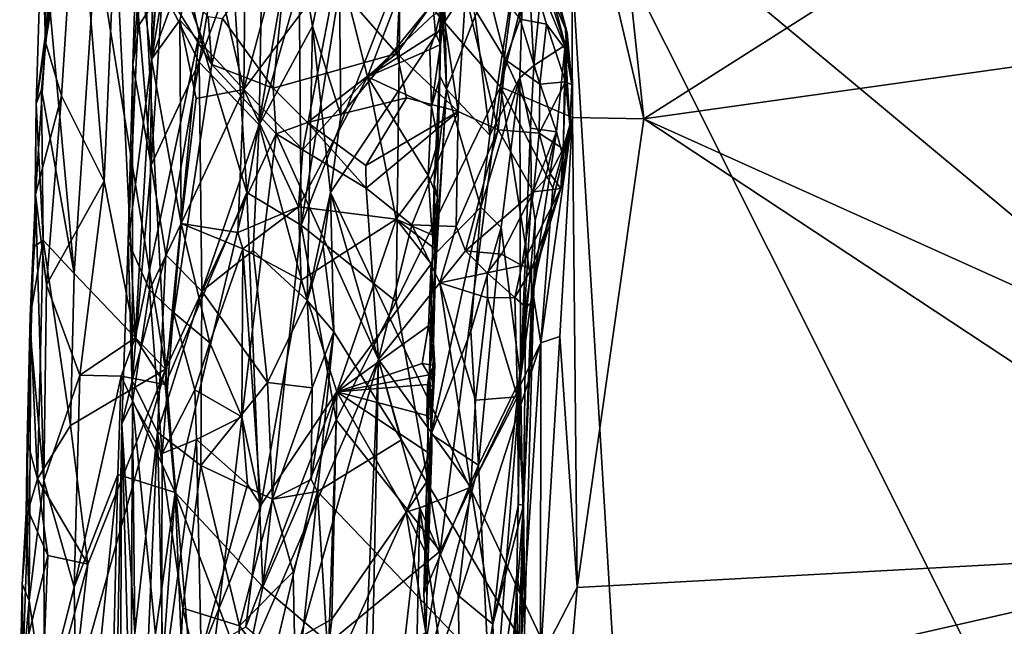
# Model space of a CAD drawing. Extents: x 23.72 to 30, y -2.59 to 3.85.
# Drawn here: x 23.75 to 24.7, y -0.56 to 0.03 of the extents above; entities that cross this region are included whole.
import ezdxf

# ---------------------------------------------------------------- set-up
doc = ezdxf.new("R2010")
doc.units = 0
doc.header["$MEASUREMENT"] = 0
doc.layers.add('1', color=7, linetype='Continuous')

msp = doc.modelspace()

# ---------------------------------------------------------------- linework, layer by layer
at = {"layer": '1'}
for points in [[(23.91055, 0.21103, 11.06141), (23.90318, 0.38333, 11.04278), (23.87338, -0.01252, 10.98627)], [(23.87338, -0.01252, 10.98627), (23.90318, 0.38333, 11.04278), (23.87616, 0.19643, 10.97957)], [(24.35173, -0.07035, 14.56625), (25.00095, 0.34237, 14.57718), (24.30883, 0.33449, 14.56923)], [(24.35173, -0.07035, 14.56625), (24.99062, 0.01923, 14.57344), (25.00095, 0.34237, 14.57718)], [(24.35173, -0.07035, 14.56625), (24.30883, 0.33449, 14.56923), (24.28114, 0.23129, 14.56334)], [(24.09265, 0.28051, 14.42321), (24.01608, 0.14611, 14.3435), (24.01887, -0.17365, 14.35505)], [(24.09265, 0.28051, 14.42321), (24.01887, -0.17365, 14.35505), (24.11499, 0.07368, 14.4496)], [(23.80088, 0.18826, 13.89356), (23.7899, 0.27601, 13.83848), (23.7701, 0.00407, 13.7524)], [(23.7701, 0.00407, 13.7524), (23.7899, 0.27601, 13.83848), (23.77082, 0.21779, 13.69543)], [(24.28241, -0.06921, 14.56118), (24.28114, 0.23129, 14.56334), (24.21247, -0.03938, 14.52674)], [(24.21247, -0.03938, 14.52674), (24.28114, 0.23129, 14.56334), (24.23809, 0.15344, 14.54158)], [(24.35173, -0.07035, 14.56625), (24.28114, 0.23129, 14.56334), (24.28241, -0.06921, 14.56118)], [(23.77082, 0.21779, 13.69543), (23.76655, 0.12019, 13.5639), (23.7701, 0.00407, 13.7524)], [(23.9239, 0.12647, 11.08743), (23.91055, 0.21103, 11.06141), (23.87338, -0.01252, 10.98627)], [(23.87338, -0.01252, 10.98627), (23.87616, 0.19643, 10.97957), (23.8623, 0.07197, 10.92811)], [(24.04709, -0.14201, 10.5626), (24.2747, 0.19858, 10.56704), (24.3314, -0.74364, 10.54965)], [(24.05717, -0.06725, 10.56312), (24.2747, 0.19858, 10.56704), (24.04709, -0.14201, 10.5626)], [(24.05495, 0.14107, 10.56789), (24.2747, 0.19858, 10.56704), (24.05717, -0.06725, 10.56312)], [(25.03406, 0.09021, 10.56664), (25.02283, -0.42486, 10.55687), (24.2747, 0.19858, 10.56704)], [(24.2747, 0.19858, 10.56704), (24.86833, -0.98725, 10.5535), (24.3314, -0.74364, 10.54965)], [(25.02283, -0.42486, 10.55687), (24.86833, -0.98725, 10.5535), (24.2747, 0.19858, 10.56704)], [(23.78589, -0.0481, 13.85151), (23.80088, 0.18826, 13.89356), (23.7701, 0.00407, 13.7524)], [(23.82722, -0.13097, 14.01577), (23.80088, 0.18826, 13.89356), (23.78589, -0.0481, 13.85151)], [(23.82722, -0.13097, 14.01577), (23.83808, 0.11834, 14.02782), (23.80088, 0.18826, 13.89356)], [(24.15988, -0.04153, 11.38522), (24.15557, 0.18195, 11.35773), (24.15413, 0.06967, 11.36035)], [(24.15988, -0.04153, 11.38522), (24.18793, 0.02945, 11.45247), (24.15557, 0.18195, 11.35773)], [(23.85736, -0.28327, 14.09771), (23.88456, 0.17487, 14.13769), (23.83808, 0.11834, 14.02782)], [(23.85736, -0.28327, 14.09771), (23.91957, 0.01158, 14.21034), (23.88456, 0.17487, 14.13769)], [(23.91957, 0.01158, 14.21034), (23.94681, 0.16007, 14.25083), (23.88456, 0.17487, 14.13769)], [(23.96314, -0.04187, 11.13915), (23.96523, 0.17637, 11.13574), (23.9239, 0.12647, 11.08743)], [(23.96314, -0.04187, 11.13915), (24.01183, 0.14148, 11.17787), (23.96523, 0.17637, 11.13574)], [(23.91957, 0.01158, 14.21034), (23.96608, -0.14204, 14.28769), (23.94681, 0.16007, 14.25083)], [(23.98177, 0.15358, 10.61236), (23.97776, -0.07616, 10.60488), (23.91974, -0.0154, 10.67752)], [(23.94599, 0.14305, 10.65021), (23.98177, 0.15358, 10.61236), (23.91974, -0.0154, 10.67752)], [(23.96608, -0.14204, 14.28769), (24.01608, 0.14611, 14.3435), (23.94681, 0.16007, 14.25083)], [(24.02077, 0.07379, 10.57773), (23.97776, -0.07616, 10.60488), (23.98177, 0.15358, 10.61236)], [(24.21247, -0.03938, 14.52674), (24.23809, 0.15344, 14.54158), (24.11499, 0.07368, 14.4496)], [(24.01887, -0.17365, 14.35505), (24.01608, 0.14611, 14.3435), (23.96608, -0.14204, 14.28769)], [(23.94599, 0.14305, 10.65021), (23.91974, -0.0154, 10.67752), (23.88388, 0.05527, 10.74891)], [(23.96314, -0.04187, 11.13915), (24.0555, 0.08147, 11.20936), (24.01183, 0.14148, 11.17787)], [(24.05495, 0.14107, 10.56789), (24.02983, 0.01982, 10.5712), (24.02077, 0.07379, 10.57773)], [(24.05495, 0.14107, 10.56789), (24.05717, -0.06725, 10.56312), (24.02983, 0.01982, 10.5712)], [(24.20211, -0.08633, 11.5089), (24.23632, 0.13809, 11.62974), (24.18793, 0.02945, 11.45247)], [(24.23114, -0.03051, 11.6274), (24.23632, 0.13809, 11.62974), (24.20211, -0.08633, 11.5089)], [(24.23114, -0.03051, 11.6274), (24.24482, -0.01851, 11.71413), (24.23632, 0.13809, 11.62974)], [(24.24482, -0.01851, 11.71413), (24.25321, 0.06956, 11.79697), (24.23632, 0.13809, 11.62974)], [(23.90092, 0.02543, 11.04836), (23.9239, 0.12647, 11.08743), (23.87338, -0.01252, 10.98627)], [(23.96314, -0.04187, 11.13915), (23.9239, 0.12647, 11.08743), (23.90092, 0.02543, 11.04836)], [(24.08309, -0.02948, 11.22282), (24.14432, 0.13009, 11.24794), (24.0555, 0.08147, 11.20936)], [(24.14773, 0.03092, 11.24916), (24.14432, 0.13009, 11.24794), (24.08309, -0.02948, 11.22282)], [(23.7701, 0.00407, 13.7524), (23.76655, 0.12019, 13.5639), (23.76105, -0.05573, 13.59507)], [(23.76655, 0.12019, 13.5639), (23.77403, 0.04103, 13.45945), (23.76105, -0.05573, 13.59507)], [(23.82722, -0.13097, 14.01577), (23.85736, -0.28327, 14.09771), (23.83808, 0.11834, 14.02782)], [(24.00721, 0.11282, 12.95171), (23.99149, -0.04057, 12.82486), (23.94234, 0.02701, 12.95114)], [(24.00721, 0.11282, 12.95171), (24.11181, -0.00688, 12.68268), (23.99149, -0.04057, 12.82486)], [(24.11535, 0.06785, 12.74445), (24.11181, -0.00688, 12.68268), (24.00721, 0.11282, 12.95171)], [(24.27735, 0.01316, 11.94215), (24.24977, 0.09976, 12.02055), (24.25089, 0.10955, 11.98628)], [(24.2558, 0.09468, 11.89935), (24.27735, 0.01316, 11.94215), (24.25089, 0.10955, 11.98628)], [(23.81962, 0.10144, 13.2634), (23.79813, -0.22089, 13.30492), (23.77403, 0.04103, 13.45945)], [(23.88685, -0.31384, 13.02642), (23.79813, -0.22089, 13.30492), (23.81962, 0.10144, 13.2634)], [(23.88685, -0.31384, 13.02642), (23.81962, 0.10144, 13.2634), (23.86565, 0.08912, 13.12367)], [(24.23479, 0.09793, 12.17415), (24.25719, 0.02163, 12.18028), (24.23158, 0.0266, 12.34901)], [(24.24977, 0.09976, 12.02055), (24.27706, -0.00462, 12.04719), (24.23479, 0.09793, 12.17415)], [(24.27706, -0.00462, 12.04719), (24.25719, 0.02163, 12.18028), (24.23479, 0.09793, 12.17415)], [(24.27541, 0.02007, 12.00104), (24.27706, -0.00462, 12.04719), (24.24977, 0.09976, 12.02055)], [(24.27735, 0.01316, 11.94215), (24.27541, 0.02007, 12.00104), (24.24977, 0.09976, 12.02055)], [(23.90553, 0.05295, 13.02672), (23.93193, -0.01741, 12.94209), (23.86565, 0.08912, 13.12367)], [(23.86565, 0.08912, 13.12367), (23.93193, -0.01741, 12.94209), (23.88685, -0.31384, 13.02642)], [(24.27735, 0.01316, 11.94215), (24.2558, 0.09468, 11.89935), (24.25321, 0.06956, 11.79697)], [(24.02045, -0.10021, 11.18681), (24.0555, 0.08147, 11.20936), (23.96314, -0.04187, 11.13915)], [(24.08309, -0.02948, 11.22282), (24.0555, 0.08147, 11.20936), (24.02045, -0.10021, 11.18681)], [(23.87338, -0.01252, 10.98627), (23.8623, 0.07197, 10.92811), (23.85061, -0.18968, 10.88732)], [(23.85061, -0.18968, 10.88732), (23.8623, 0.07197, 10.92811), (23.85523, -0.01783, 10.86143)], [(23.85523, -0.01783, 10.86143), (23.8623, 0.07197, 10.92811), (23.8576, 0.06666, 10.85468)], [(24.02077, 0.07379, 10.57773), (24.02983, 0.01982, 10.5712), (23.97776, -0.07616, 10.60488)], [(24.11121, -0.24795, 14.45065), (24.11499, 0.07368, 14.4496), (24.01887, -0.17365, 14.35505)], [(24.11121, -0.24795, 14.45065), (24.21247, -0.03938, 14.52674), (24.11499, 0.07368, 14.4496)], [(24.11535, 0.06785, 12.74445), (24.15372, 0.05291, 12.64598), (24.11181, -0.00688, 12.68268)], [(24.15324, -0.02838, 11.36082), (24.15988, -0.04153, 11.38522), (24.15413, 0.06967, 11.36035)], [(24.15413, 0.06967, 11.36035), (24.15349, -0.03123, 11.26129), (24.15324, -0.02838, 11.36082)], [(24.15413, 0.06967, 11.36035), (24.15431, 0.00191, 11.25696), (24.15349, -0.03123, 11.26129)], [(24.15413, 0.06967, 11.36035), (24.15422, 0.03272, 11.25718), (24.15602, 0.01649, 11.25635)], [(24.15431, 0.00191, 11.25696), (24.15413, 0.06967, 11.36035), (24.15602, 0.01649, 11.25635)], [(24.19676, 0.06941, 12.49152), (24.21723, -0.01312, 12.41412), (24.17833, 0.05163, 12.57561)], [(24.23158, 0.0266, 12.34901), (24.21723, -0.01312, 12.41412), (24.19676, 0.06941, 12.49152)], [(24.24482, -0.01851, 11.71413), (24.27547, 0.00114, 11.86148), (24.25321, 0.06956, 11.79697)], [(24.27547, 0.00114, 11.86148), (24.27735, 0.01316, 11.94215), (24.25321, 0.06956, 11.79697)], [(23.8576, 0.06666, 10.85468), (23.86115, 0.02105, 10.82737), (23.85523, -0.01783, 10.86143)], [(23.8576, 0.06666, 10.85468), (23.88388, 0.05527, 10.74891), (23.86115, 0.02105, 10.82737)], [(23.88388, 0.05527, 10.74891), (23.87295, -0.11558, 10.76463), (23.86115, 0.02105, 10.82737)], [(23.91974, -0.0154, 10.67752), (23.87295, -0.11558, 10.76463), (23.88388, 0.05527, 10.74891)], [(23.92842, 0.02896, 12.97259), (23.93193, -0.01741, 12.94209), (23.90553, 0.05295, 13.02672)], [(24.15372, 0.05291, 12.64598), (24.17132, -0.06321, 12.49967), (24.11181, -0.00688, 12.68268)], [(24.17833, 0.05163, 12.57561), (24.17132, -0.06321, 12.49967), (24.15372, 0.05291, 12.64598)], [(24.17833, 0.05163, 12.57561), (24.21033, -0.08118, 12.38337), (24.17132, -0.06321, 12.49967)], [(24.21723, -0.01312, 12.41412), (24.21033, -0.08118, 12.38337), (24.17833, 0.05163, 12.57561)], [(23.77403, 0.04103, 13.45945), (23.76619, -0.04173, 13.51164), (23.76105, -0.05573, 13.59507)], [(23.77403, 0.04103, 13.45945), (23.79813, -0.22089, 13.30492), (23.76619, -0.04173, 13.51164)], [(23.94234, 0.02701, 12.95114), (23.93193, -0.01741, 12.94209), (23.92842, 0.02896, 12.97259)], [(24.14927, 0.01292, 11.24891), (24.14773, 0.03092, 11.24916), (24.08309, -0.02948, 11.22282)], [(24.14927, 0.01292, 11.24891), (24.15422, 0.03272, 11.25718), (24.14773, 0.03092, 11.24916)], [(24.15602, 0.01649, 11.25635), (24.15422, 0.03272, 11.25718), (24.14927, 0.01292, 11.24891)], [(24.20211, -0.08633, 11.5089), (24.18793, 0.02945, 11.45247), (24.15988, -0.04153, 11.38522)], [(23.86115, 0.02105, 10.82737), (23.87295, -0.11558, 10.76463), (23.85523, -0.01783, 10.86143)], [(23.90211, -0.17202, 11.05904), (23.90092, 0.02543, 11.04836), (23.87338, -0.01252, 10.98627)], [(23.91659, -0.05053, 11.07688), (23.96314, -0.04187, 11.13915), (23.90092, 0.02543, 11.04836)], [(23.91659, -0.05053, 11.07688), (23.90092, 0.02543, 11.04836), (23.90211, -0.17202, 11.05904)], [(23.94234, 0.02701, 12.95114), (23.99149, -0.04057, 12.82486), (23.93193, -0.01741, 12.94209)], [(24.02983, 0.01982, 10.5712), (24.02455, -0.24703, 10.56682), (23.97776, -0.07616, 10.60488)], [(24.04709, -0.14201, 10.5626), (24.02455, -0.24703, 10.56682), (24.02983, 0.01982, 10.5712)], [(24.02983, 0.01982, 10.5712), (24.05717, -0.06725, 10.56312), (24.04709, -0.14201, 10.5626)], [(24.23158, 0.0266, 12.34901), (24.25057, -0.03675, 12.25311), (24.21723, -0.01312, 12.41412)], [(24.25719, 0.02163, 12.18028), (24.25057, -0.03675, 12.25311), (24.23158, 0.0266, 12.34901)], [(24.27569, -0.03435, 12.08841), (24.25057, -0.03675, 12.25311), (24.25719, 0.02163, 12.18028)], [(24.27706, -0.00462, 12.04719), (24.27569, -0.03435, 12.08841), (24.25719, 0.02163, 12.18028)], [(24.27735, 0.01316, 11.94215), (24.28175, -0.0372, 11.94404), (24.27541, 0.02007, 12.00104)], [(24.27541, 0.02007, 12.00104), (24.28175, -0.0372, 11.94404), (24.27706, -0.00462, 12.04719)], [(24.9634, -0.34622, 14.56826), (24.99062, 0.01923, 14.57344), (24.35173, -0.07035, 14.56625)], [(23.88665, -0.32881, 14.16314), (23.91957, 0.01158, 14.21034), (23.85736, -0.28327, 14.09771)], [(23.88665, -0.32881, 14.16314), (23.96608, -0.14204, 14.28769), (23.91957, 0.01158, 14.21034)], [(24.14375, -0.00298, 11.24762), (24.14927, 0.01292, 11.24891), (24.08309, -0.02948, 11.22282)], [(24.15431, 0.00191, 11.25696), (24.14927, 0.01292, 11.24891), (24.14375, -0.00298, 11.24762)], [(24.15431, 0.00191, 11.25696), (24.15602, 0.01649, 11.25635), (24.14927, 0.01292, 11.24891)], [(24.27547, 0.00114, 11.86148), (24.28175, -0.0372, 11.94404), (24.27735, 0.01316, 11.94215)], [(23.78589, -0.0481, 13.85151), (23.7701, 0.00407, 13.7524), (23.76065, -0.14404, 13.69342)], [(23.76065, -0.14404, 13.69342), (23.7701, 0.00407, 13.7524), (23.76105, -0.05573, 13.59507)], [(24.14556, -0.0583, 11.24912), (24.15431, 0.00191, 11.25696), (24.14375, -0.00298, 11.24762)], [(24.15349, -0.03123, 11.26129), (24.15431, 0.00191, 11.25696), (24.14556, -0.0583, 11.24912)], [(24.26683, -0.0832, 11.81724), (24.27547, 0.00114, 11.86148), (24.24482, -0.01851, 11.71413)], [(24.27339, -0.1078, 11.88849), (24.27547, 0.00114, 11.86148), (24.26683, -0.0832, 11.81724)], [(24.27992, -0.07625, 11.94486), (24.27547, 0.00114, 11.86148), (24.27339, -0.1078, 11.88849)], [(24.27992, -0.07625, 11.94486), (24.28175, -0.0372, 11.94404), (24.27547, 0.00114, 11.86148)], [(23.99149, -0.04057, 12.82486), (24.11181, -0.00688, 12.68268), (24.02502, -0.07401, 12.74195)], [(24.11181, -0.00688, 12.68268), (24.12112, -0.05011, 12.61845), (24.02502, -0.07401, 12.74195)], [(24.14556, -0.0583, 11.24912), (24.14375, -0.00298, 11.24762), (24.08309, -0.02948, 11.22282)], [(24.11181, -0.00688, 12.68268), (24.17132, -0.06321, 12.49967), (24.12112, -0.05011, 12.61845)], [(24.27706, -0.00462, 12.04719), (24.28175, -0.0372, 11.94404), (24.27569, -0.03435, 12.08841)], [(23.87122, -0.23669, 10.99024), (23.87338, -0.01252, 10.98627), (23.85061, -0.18968, 10.88732)], [(23.85523, -0.01783, 10.86143), (23.85439, -0.3253, 10.81044), (23.85061, -0.18968, 10.88732)], [(23.85523, -0.01783, 10.86143), (23.87295, -0.11558, 10.76463), (23.85439, -0.3253, 10.81044)], [(23.87122, -0.23669, 10.99024), (23.90211, -0.17202, 11.05904), (23.87338, -0.01252, 10.98627)], [(23.91974, -0.0154, 10.67752), (23.88711, -0.20258, 10.72654), (23.87295, -0.11558, 10.76463)], [(23.93193, -0.01741, 12.94209), (23.99442, -0.08488, 12.79377), (23.88685, -0.31384, 13.02642)], [(23.91974, -0.0154, 10.67752), (23.92217, -0.23795, 10.66354), (23.88711, -0.20258, 10.72654)], [(23.97776, -0.07616, 10.60488), (23.92217, -0.23795, 10.66354), (23.91974, -0.0154, 10.67752)], [(23.99149, -0.04057, 12.82486), (23.99442, -0.08488, 12.79377), (23.93193, -0.01741, 12.94209)], [(24.21723, -0.01312, 12.41412), (24.25008, -0.08433, 12.22768), (24.21033, -0.08118, 12.38337)], [(24.25057, -0.03675, 12.25311), (24.25008, -0.08433, 12.22768), (24.21723, -0.01312, 12.41412)], [(24.2417, -0.0796, 11.70809), (24.24482, -0.01851, 11.71413), (24.23114, -0.03051, 11.6274)], [(24.26683, -0.0832, 11.81724), (24.24482, -0.01851, 11.71413), (24.2417, -0.0796, 11.70809)], [(24.15988, -0.04153, 11.38522), (24.15324, -0.02838, 11.36082), (24.1481, -0.13406, 11.33569)], [(24.15324, -0.02838, 11.36082), (24.15349, -0.03123, 11.26129), (24.1481, -0.13406, 11.33569)], [(24.11114, -0.16811, 11.23463), (24.08309, -0.02948, 11.22282), (24.01608, -0.15589, 11.18345)], [(24.01608, -0.15589, 11.18345), (24.08309, -0.02948, 11.22282), (24.02045, -0.10021, 11.18681)], [(24.14215, -0.12552, 11.24611), (24.14556, -0.0583, 11.24912), (24.08309, -0.02948, 11.22282)], [(24.14215, -0.12552, 11.24611), (24.08309, -0.02948, 11.22282), (24.11114, -0.16811, 11.23463)], [(24.15202, -0.09179, 11.25618), (24.15349, -0.03123, 11.26129), (24.14556, -0.0583, 11.24912)], [(24.15349, -0.03123, 11.26129), (24.15202, -0.09179, 11.25618), (24.1481, -0.13406, 11.33569)], [(24.21318, -0.17593, 11.55804), (24.23114, -0.03051, 11.6274), (24.19342, -0.15614, 11.48173)], [(24.23114, -0.03051, 11.6274), (24.20211, -0.08633, 11.5089), (24.19342, -0.15614, 11.48173)], [(24.2319, -0.32299, 11.67906), (24.23114, -0.03051, 11.6274), (24.21318, -0.17593, 11.55804)], [(24.2319, -0.32299, 11.67906), (24.2417, -0.0796, 11.70809), (24.23114, -0.03051, 11.6274)], [(24.27569, -0.03435, 12.08841), (24.27344, -0.09962, 12.05289), (24.25008, -0.08433, 12.22768)], [(24.25057, -0.03675, 12.25311), (24.27569, -0.03435, 12.08841), (24.25008, -0.08433, 12.22768)], [(24.27569, -0.03435, 12.08841), (24.27992, -0.07625, 11.94486), (24.27344, -0.09962, 12.05289)], [(24.27569, -0.03435, 12.08841), (24.28175, -0.0372, 11.94404), (24.27992, -0.07625, 11.94486)], [(23.76619, -0.04173, 13.51164), (23.76804, -0.18824, 13.46959), (23.76105, -0.05573, 13.59507)], [(23.76619, -0.04173, 13.51164), (23.79813, -0.22089, 13.30492), (23.76804, -0.18824, 13.46959)], [(23.95724, -0.18094, 11.13226), (23.96314, -0.04187, 11.13915), (23.90211, -0.17202, 11.05904)], [(23.96314, -0.04187, 11.13915), (23.91659, -0.05053, 11.07688), (23.90211, -0.17202, 11.05904)], [(24.01608, -0.15589, 11.18345), (23.96314, -0.04187, 11.13915), (23.95724, -0.18094, 11.13226)], [(24.01608, -0.15589, 11.18345), (24.02045, -0.10021, 11.18681), (23.96314, -0.04187, 11.13915)], [(24.02502, -0.07401, 12.74195), (23.99442, -0.08488, 12.79377), (23.99149, -0.04057, 12.82486)], [(24.11121, -0.24795, 14.45065), (24.15382, -0.49077, 14.48755), (24.21247, -0.03938, 14.52674)], [(24.1434, -0.31602, 11.33253), (24.15988, -0.04153, 11.38522), (24.1481, -0.13406, 11.33569)], [(24.14972, -0.20103, 11.36428), (24.15988, -0.04153, 11.38522), (24.1434, -0.31602, 11.33253)], [(24.19342, -0.15614, 11.48173), (24.15988, -0.04153, 11.38522), (24.14972, -0.20103, 11.36428)], [(24.25177, -0.28825, 14.55078), (24.21247, -0.03938, 14.52674), (24.15382, -0.49077, 14.48755)], [(24.20211, -0.08633, 11.5089), (24.15988, -0.04153, 11.38522), (24.19342, -0.15614, 11.48173)], [(24.26336, -0.13743, 14.555), (24.28241, -0.06921, 14.56118), (24.21247, -0.03938, 14.52674)], [(24.25177, -0.28825, 14.55078), (24.26336, -0.13743, 14.555), (24.21247, -0.03938, 14.52674)], [(23.76804, -0.18824, 13.46959), (23.75943, -0.19442, 13.54869), (23.76105, -0.05573, 13.59507)], [(23.76105, -0.05573, 13.59507), (23.75943, -0.19442, 13.54869), (23.76065, -0.14404, 13.69342)], [(23.7712, -0.23185, 13.79694), (23.78589, -0.0481, 13.85151), (23.76065, -0.14404, 13.69342)], [(23.82722, -0.13097, 14.01577), (23.78589, -0.0481, 13.85151), (23.7712, -0.23185, 13.79694)], [(24.02502, -0.07401, 12.74195), (24.12112, -0.05011, 12.61845), (24.08172, -0.1159, 12.61437)], [(24.12112, -0.05011, 12.61845), (24.17132, -0.06321, 12.49967), (24.08172, -0.1159, 12.61437)], [(24.08172, -0.1159, 12.61437), (24.17132, -0.06321, 12.49967), (24.08186, -0.13783, 12.59783)], [(24.17132, -0.06321, 12.49967), (24.12636, -0.1734, 12.48264), (24.08186, -0.13783, 12.59783)], [(24.17132, -0.06321, 12.49967), (24.16935, -0.17503, 12.37707), (24.12636, -0.1734, 12.48264)], [(24.15202, -0.09179, 11.25618), (24.14556, -0.0583, 11.24912), (24.14215, -0.12552, 11.24611)], [(24.21033, -0.08118, 12.38337), (24.16935, -0.17503, 12.37707), (24.17132, -0.06321, 12.49967)], [(23.97776, -0.07616, 10.60488), (23.97192, -0.19851, 10.60703), (23.92217, -0.23795, 10.66354)], [(23.97776, -0.07616, 10.60488), (24.02455, -0.24703, 10.56682), (23.97192, -0.19851, 10.60703)], [(24.02502, -0.07401, 12.74195), (24.08186, -0.13783, 12.59783), (23.99442, -0.08488, 12.79377)], [(24.02502, -0.07401, 12.74195), (24.08172, -0.1159, 12.61437), (24.08186, -0.13783, 12.59783)], [(24.27024, -0.28219, 14.55699), (24.28241, -0.06921, 14.56118), (24.25177, -0.28825, 14.55078)], [(24.25177, -0.28825, 14.55078), (24.28241, -0.06921, 14.56118), (24.26336, -0.13743, 14.555)], [(24.28702, -0.52627, 14.55786), (24.28241, -0.06921, 14.56118), (24.27024, -0.28219, 14.55699)], [(24.27344, -0.09962, 12.05289), (24.27992, -0.07625, 11.94486), (24.27098, -0.13806, 11.9702)], [(24.27992, -0.07625, 11.94486), (24.27339, -0.1078, 11.88849), (24.27098, -0.13806, 11.9702)], [(24.28702, -0.52627, 14.55786), (24.35173, -0.07035, 14.56625), (24.28241, -0.06921, 14.56118)], [(24.28702, -0.52627, 14.55786), (24.9838, -0.48797, 14.56763), (24.35173, -0.07035, 14.56625)], [(24.9838, -0.48797, 14.56763), (24.9634, -0.34622, 14.56826), (24.35173, -0.07035, 14.56625)], [(23.88685, -0.31384, 13.02642), (23.99442, -0.08488, 12.79377), (23.91946, -0.70551, 12.91727)], [(24.09386, -0.30452, 12.54792), (23.91946, -0.70551, 12.91727), (23.99442, -0.08488, 12.79377)], [(24.08186, -0.13783, 12.59783), (24.09386, -0.30452, 12.54792), (23.99442, -0.08488, 12.79377)], [(24.21033, -0.08118, 12.38337), (24.17852, -0.19873, 12.3292), (24.16935, -0.17503, 12.37707)], [(24.21033, -0.08118, 12.38337), (24.2445, -0.14123, 12.17985), (24.17852, -0.19873, 12.3292)], [(24.25008, -0.08433, 12.22768), (24.2445, -0.14123, 12.17985), (24.21033, -0.08118, 12.38337)], [(24.24274, -0.14467, 11.73703), (24.2417, -0.0796, 11.70809), (24.2319, -0.32299, 11.67906)], [(24.26683, -0.0832, 11.81724), (24.2417, -0.0796, 11.70809), (24.24274, -0.14467, 11.73703)], [(24.24622, -0.16921, 11.77793), (24.26683, -0.0832, 11.81724), (24.24274, -0.14467, 11.73703)], [(24.25008, -0.08433, 12.22768), (24.26074, -0.12382, 12.1188), (24.2445, -0.14123, 12.17985)], [(24.27339, -0.1078, 11.88849), (24.26683, -0.0832, 11.81724), (24.24519, -0.225, 11.82884)], [(24.24519, -0.225, 11.82884), (24.26683, -0.0832, 11.81724), (24.24622, -0.16921, 11.77793)], [(24.25008, -0.08433, 12.22768), (24.27344, -0.09962, 12.05289), (24.26074, -0.12382, 12.1188)], [(24.15112, -0.14704, 11.26194), (24.15202, -0.09179, 11.25618), (24.14215, -0.12552, 11.24611)], [(24.1481, -0.13406, 11.33569), (24.15202, -0.09179, 11.25618), (24.15112, -0.14704, 11.26194)], [(24.27344, -0.09962, 12.05289), (24.27098, -0.13806, 11.9702), (24.26074, -0.12382, 12.1188)], [(24.27339, -0.1078, 11.88849), (24.24519, -0.225, 11.82884), (24.24628, -0.22477, 11.86839)], [(24.24957, -0.20805, 11.89771), (24.27339, -0.1078, 11.88849), (24.24628, -0.22477, 11.86839)], [(24.27098, -0.13806, 11.9702), (24.27339, -0.1078, 11.88849), (24.24957, -0.20805, 11.89771)], [(23.88711, -0.20258, 10.72654), (23.85439, -0.3253, 10.81044), (23.87295, -0.11558, 10.76463)], [(24.26074, -0.12382, 12.1188), (24.27098, -0.13806, 11.9702), (24.2445, -0.14123, 12.17985)], [(23.80354, -0.31951, 13.95162), (23.82722, -0.13097, 14.01577), (23.7712, -0.23185, 13.79694)], [(23.85736, -0.28327, 14.09771), (23.82722, -0.13097, 14.01577), (23.80354, -0.31951, 13.95162)], [(24.14598, -0.18323, 11.25064), (24.14215, -0.12552, 11.24611), (24.11114, -0.16811, 11.23463)], [(24.14598, -0.18323, 11.25064), (24.15112, -0.14704, 11.26194), (24.14215, -0.12552, 11.24611)], [(23.89612, -0.43391, 14.18559), (23.96608, -0.14204, 14.28769), (23.88665, -0.32881, 14.16314)], [(23.98133, -0.52562, 14.31947), (23.96608, -0.14204, 14.28769), (23.89612, -0.43391, 14.18559)], [(23.98133, -0.52562, 14.31947), (24.01887, -0.17365, 14.35505), (23.96608, -0.14204, 14.28769)], [(24.04709, -0.14201, 10.5626), (24.0401, -0.19452, 10.56346), (24.02455, -0.24703, 10.56682)], [(24.04709, -0.14201, 10.5626), (24.05043, -0.27744, 10.55935), (24.0401, -0.19452, 10.56346)], [(24.04709, -0.14201, 10.5626), (24.11619, -0.38269, 10.55655), (24.05043, -0.27744, 10.55935)], [(24.11619, -0.38269, 10.55655), (24.04709, -0.14201, 10.5626), (24.3314, -0.74364, 10.54965)], [(24.09386, -0.30452, 12.54792), (24.08186, -0.13783, 12.59783), (24.12636, -0.1734, 12.48264)], [(24.1481, -0.13406, 11.33569), (24.14835, -0.25174, 11.2562), (24.1434, -0.31602, 11.33253)], [(24.15112, -0.14704, 11.26194), (24.14971, -0.19741, 11.25632), (24.1481, -0.13406, 11.33569)], [(24.14971, -0.19741, 11.25632), (24.14835, -0.25174, 11.2562), (24.1481, -0.13406, 11.33569)], [(24.17852, -0.19873, 12.3292), (24.2445, -0.14123, 12.17985), (24.21333, -0.20207, 12.21067)], [(24.2445, -0.14123, 12.17985), (24.23335, -0.21299, 12.10081), (24.21333, -0.20207, 12.21067)], [(24.2445, -0.14123, 12.17985), (24.27098, -0.13806, 11.9702), (24.23335, -0.21299, 12.10081)], [(24.27098, -0.13806, 11.9702), (24.24272, -0.21629, 12.02893), (24.23335, -0.21299, 12.10081)], [(24.27098, -0.13806, 11.9702), (24.24957, -0.20805, 11.89771), (24.24272, -0.21629, 12.02893)], [(23.76065, -0.14404, 13.69342), (23.75522, -0.26262, 13.59561), (23.75604, -0.28428, 13.67998)], [(23.75522, -0.26262, 13.59561), (23.76065, -0.14404, 13.69342), (23.75943, -0.19442, 13.54869)], [(23.76846, -0.42198, 13.80277), (23.76065, -0.14404, 13.69342), (23.75604, -0.28428, 13.67998)], [(23.76846, -0.42198, 13.80277), (23.7712, -0.23185, 13.79694), (23.76065, -0.14404, 13.69342)], [(24.14971, -0.19741, 11.25632), (24.15112, -0.14704, 11.26194), (24.14598, -0.18323, 11.25064)], [(24.24622, -0.16921, 11.77793), (24.24274, -0.14467, 11.73703), (24.2319, -0.32299, 11.67906)], [(24.01608, -0.15589, 11.18345), (23.95724, -0.18094, 11.13226), (23.9622, -0.19685, 11.13873)], [(24.01858, -0.22741, 11.18548), (24.01608, -0.15589, 11.18345), (23.9622, -0.19685, 11.13873)], [(24.01858, -0.22741, 11.18548), (24.11114, -0.16811, 11.23463), (24.01608, -0.15589, 11.18345)], [(24.1838, -0.27681, 11.46062), (24.19342, -0.15614, 11.48173), (24.14516, -0.37698, 11.36031)], [(24.14516, -0.37698, 11.36031), (24.19342, -0.15614, 11.48173), (24.14972, -0.20103, 11.36428)], [(24.1838, -0.27681, 11.46062), (24.21318, -0.17593, 11.55804), (24.19342, -0.15614, 11.48173)], [(23.89453, -0.25857, 11.04527), (23.90211, -0.17202, 11.05904), (23.87122, -0.23669, 10.99024)], [(23.93007, -0.28817, 11.1024), (23.90211, -0.17202, 11.05904), (23.89453, -0.25857, 11.04527)], [(23.9622, -0.19685, 11.13873), (23.90211, -0.17202, 11.05904), (23.93007, -0.28817, 11.1024)], [(23.9622, -0.19685, 11.13873), (23.95724, -0.18094, 11.13226), (23.90211, -0.17202, 11.05904)], [(24.05349, -0.33571, 11.20744), (24.11114, -0.16811, 11.23463), (24.01858, -0.22741, 11.18548)], [(24.05349, -0.33571, 11.20744), (24.14512, -0.21131, 11.24902), (24.11114, -0.16811, 11.23463)], [(24.14971, -0.19741, 11.25632), (24.14598, -0.18323, 11.25064), (24.11114, -0.16811, 11.23463)], [(24.14512, -0.21131, 11.24902), (24.14971, -0.19741, 11.25632), (24.11114, -0.16811, 11.23463)], [(24.24519, -0.225, 11.82884), (24.24622, -0.16921, 11.77793), (24.2319, -0.32299, 11.67906)], [(24.05265, -0.36301, 14.3973), (24.01887, -0.17365, 14.35505), (23.98133, -0.52562, 14.31947)], [(24.11121, -0.24795, 14.45065), (24.01887, -0.17365, 14.35505), (24.05265, -0.36301, 14.3973)], [(24.15356, -0.22985, 12.39972), (24.09386, -0.30452, 12.54792), (24.12636, -0.1734, 12.48264)], [(24.16935, -0.17503, 12.37707), (24.15356, -0.22985, 12.39972), (24.12636, -0.1734, 12.48264)], [(24.16935, -0.17503, 12.37707), (24.17852, -0.19873, 12.3292), (24.15356, -0.22985, 12.39972)], [(24.19107, -0.40725, 11.49084), (24.21318, -0.17593, 11.55804), (24.1838, -0.27681, 11.46062)], [(24.2319, -0.32299, 11.67906), (24.21318, -0.17593, 11.55804), (24.19107, -0.40725, 11.49084)], [(23.76804, -0.18824, 13.46959), (23.75522, -0.26262, 13.59561), (23.75943, -0.19442, 13.54869)], [(23.76804, -0.18824, 13.46959), (23.76241, -0.42033, 13.45019), (23.75522, -0.26262, 13.59561)], [(23.79448, -0.36873, 13.30546), (23.76241, -0.42033, 13.45019), (23.76804, -0.18824, 13.46959)], [(23.79813, -0.22089, 13.30492), (23.79448, -0.36873, 13.30546), (23.76804, -0.18824, 13.46959)], [(23.84458, -0.36709, 10.87336), (23.85482, -0.34553, 10.94308), (23.85061, -0.18968, 10.88732)], [(23.85061, -0.18968, 10.88732), (23.85439, -0.3253, 10.81044), (23.84458, -0.36709, 10.87336)], [(23.85482, -0.34553, 10.94308), (23.87122, -0.23669, 10.99024), (23.85061, -0.18968, 10.88732)], [(23.97192, -0.19851, 10.60703), (23.98593, -0.3267, 10.58911), (23.92217, -0.23795, 10.66354)], [(23.96095, -0.36002, 11.13906), (23.9622, -0.19685, 11.13873), (23.93007, -0.28817, 11.1024)], [(23.96095, -0.36002, 11.13906), (23.97962, -0.44607, 11.15726), (23.9622, -0.19685, 11.13873)], [(24.01858, -0.22741, 11.18548), (23.9622, -0.19685, 11.13873), (23.97962, -0.44607, 11.15726)], [(24.02455, -0.24703, 10.56682), (23.98593, -0.3267, 10.58911), (23.97192, -0.19851, 10.60703)], [(24.05043, -0.27744, 10.55935), (24.02455, -0.24703, 10.56682), (24.0401, -0.19452, 10.56346)], [(24.14971, -0.19741, 11.25632), (24.14512, -0.21131, 11.24902), (24.14835, -0.25174, 11.2562)], [(24.17852, -0.19873, 12.3292), (24.19938, -0.21999, 12.24938), (24.15356, -0.22985, 12.39972)], [(24.21333, -0.20207, 12.21067), (24.19938, -0.21999, 12.24938), (24.17852, -0.19873, 12.3292)], [(23.88711, -0.20258, 10.72654), (23.87915, -0.37522, 10.73408), (23.85439, -0.3253, 10.81044)], [(23.88711, -0.20258, 10.72654), (23.92217, -0.23795, 10.66354), (23.87915, -0.37522, 10.73408)], [(24.14972, -0.20103, 11.36428), (24.1434, -0.31602, 11.33253), (24.14516, -0.37698, 11.36031)], [(24.23335, -0.21299, 12.10081), (24.19938, -0.21999, 12.24938), (24.21333, -0.20207, 12.21067)], [(24.24272, -0.21629, 12.02893), (24.24957, -0.20805, 11.89771), (24.24275, -0.24932, 11.93386)], [(24.24275, -0.24932, 11.93386), (24.24957, -0.20805, 11.89771), (24.24628, -0.22477, 11.86839)], [(24.14261, -0.27178, 11.2472), (24.14512, -0.21131, 11.24902), (24.05349, -0.33571, 11.20744)], [(24.14261, -0.27178, 11.2472), (24.14835, -0.25174, 11.2562), (24.14512, -0.21131, 11.24902)], [(24.19938, -0.21999, 12.24938), (24.1998, -0.2446, 12.23738), (24.15356, -0.22985, 12.39972)], [(24.19938, -0.21999, 12.24938), (24.23335, -0.21299, 12.10081), (24.22627, -0.24411, 12.10485)], [(24.19938, -0.21999, 12.24938), (24.22627, -0.24411, 12.10485), (24.1998, -0.2446, 12.23738)], [(24.23335, -0.21299, 12.10081), (24.24272, -0.21629, 12.02893), (24.22627, -0.24411, 12.10485)], [(24.24272, -0.21629, 12.02893), (24.23715, -0.25344, 12.01086), (24.22627, -0.24411, 12.10485)], [(24.24272, -0.21629, 12.02893), (24.24275, -0.24932, 11.93386), (24.23715, -0.25344, 12.01086)], [(23.79813, -0.22089, 13.30492), (23.88685, -0.31384, 13.02642), (23.79448, -0.36873, 13.30546)], [(24.05349, -0.33571, 11.20744), (24.01858, -0.22741, 11.18548), (23.97962, -0.44607, 11.15726)], [(24.23616, -0.55575, 11.82883), (24.24519, -0.225, 11.82884), (24.2319, -0.32299, 11.67906)], [(24.24275, -0.24932, 11.93386), (24.24519, -0.225, 11.82884), (24.23485, -0.44601, 11.96394)], [(24.23485, -0.44601, 11.96394), (24.24519, -0.225, 11.82884), (24.23616, -0.55575, 11.82883)], [(24.24519, -0.225, 11.82884), (24.24275, -0.24932, 11.93386), (24.24628, -0.22477, 11.86839)], [(23.80354, -0.31951, 13.95162), (23.7712, -0.23185, 13.79694), (23.76846, -0.42198, 13.80277)], [(23.88359, -0.39584, 11.02981), (23.87122, -0.23669, 10.99024), (23.85482, -0.34553, 10.94308)], [(23.88359, -0.39584, 11.02981), (23.89453, -0.25857, 11.04527), (23.87122, -0.23669, 10.99024)], [(23.92217, -0.23795, 10.66354), (23.92126, -0.40745, 10.65587), (23.87915, -0.37522, 10.73408)], [(23.98593, -0.3267, 10.58911), (23.92126, -0.40745, 10.65587), (23.92217, -0.23795, 10.66354)], [(24.15356, -0.22985, 12.39972), (24.18355, -0.42852, 12.28492), (24.09386, -0.30452, 12.54792)], [(24.1998, -0.2446, 12.23738), (24.18802, -0.34384, 12.27624), (24.15356, -0.22985, 12.39972)], [(24.15356, -0.22985, 12.39972), (24.18802, -0.34384, 12.27624), (24.18355, -0.42852, 12.28492)], [(24.02455, -0.24703, 10.56682), (24.02943, -0.33198, 10.56297), (23.98593, -0.3267, 10.58911)], [(24.05043, -0.27744, 10.55935), (24.02943, -0.33198, 10.56297), (24.02455, -0.24703, 10.56682)], [(24.15382, -0.49077, 14.48755), (24.11121, -0.24795, 14.45065), (24.05265, -0.36301, 14.3973)], [(24.1998, -0.2446, 12.23738), (24.22897, -0.34084, 12.06268), (24.18802, -0.34384, 12.27624)], [(24.22627, -0.24411, 12.10485), (24.22897, -0.34084, 12.06268), (24.1998, -0.2446, 12.23738)], [(24.23715, -0.25344, 12.01086), (24.22897, -0.34084, 12.06268), (24.22627, -0.24411, 12.10485)], [(24.14738, -0.28825, 11.25636), (24.14835, -0.25174, 11.2562), (24.14261, -0.27178, 11.2472)], [(24.1434, -0.31602, 11.33253), (24.14835, -0.25174, 11.2562), (24.14738, -0.28825, 11.25636)], [(24.23715, -0.25344, 12.01086), (24.23485, -0.44601, 11.96394), (24.22897, -0.34084, 12.06268)], [(24.24275, -0.24932, 11.93386), (24.23485, -0.44601, 11.96394), (24.23715, -0.25344, 12.01086)], [(23.75238, -0.38356, 13.60799), (23.75604, -0.28428, 13.67998), (23.75522, -0.26262, 13.59561)], [(23.75522, -0.26262, 13.59561), (23.76241, -0.42033, 13.45019), (23.75238, -0.38356, 13.60799)], [(23.88359, -0.39584, 11.02981), (23.91524, -0.33379, 11.08244), (23.89453, -0.25857, 11.04527)], [(23.91524, -0.33379, 11.08244), (23.93007, -0.28817, 11.1024), (23.89453, -0.25857, 11.04527)], [(24.05043, -0.27744, 10.55935), (24.03476, -0.43274, 10.55879), (24.02855, -0.42099, 10.56149)], [(24.05043, -0.27744, 10.55935), (24.02855, -0.42099, 10.56149), (24.02943, -0.33198, 10.56297)], [(24.05043, -0.27744, 10.55935), (24.11619, -0.38269, 10.55655), (24.03476, -0.43274, 10.55879)], [(24.13648, -0.30816, 11.24412), (24.14261, -0.27178, 11.2472), (24.05349, -0.33571, 11.20744)], [(24.14866, -0.31042, 11.25648), (24.14261, -0.27178, 11.2472), (24.13648, -0.30816, 11.24412)], [(24.14866, -0.31042, 11.25648), (24.14738, -0.28825, 11.25636), (24.14261, -0.27178, 11.2472)], [(24.19107, -0.40725, 11.49084), (24.1838, -0.27681, 11.46062), (24.14516, -0.37698, 11.36031)], [(23.75433, -0.53862, 13.72357), (23.75604, -0.28428, 13.67998), (23.75148, -0.45356, 13.66165)], [(23.75148, -0.45356, 13.66165), (23.75604, -0.28428, 13.67998), (23.75238, -0.38356, 13.60799)], [(23.76846, -0.42198, 13.80277), (23.75604, -0.28428, 13.67998), (23.75433, -0.53862, 13.72357)], [(23.84365, -0.32062, 14.06771), (23.85736, -0.28327, 14.09771), (23.80354, -0.31951, 13.95162)], [(23.88665, -0.32881, 14.16314), (23.85736, -0.28327, 14.09771), (23.84365, -0.32062, 14.06771)], [(24.28702, -0.52627, 14.55786), (24.27024, -0.28219, 14.55699), (24.2515, -0.59518, 14.54981)], [(24.2515, -0.59518, 14.54981), (24.27024, -0.28219, 14.55699), (24.25177, -0.28825, 14.55078)], [(23.96095, -0.36002, 11.13906), (23.93007, -0.28817, 11.1024), (23.91524, -0.33379, 11.08244)], [(24.1234, -0.68653, 14.4659), (24.22007, -0.77664, 14.53557), (24.25177, -0.28825, 14.55078)], [(24.1234, -0.68653, 14.4659), (24.25177, -0.28825, 14.55078), (24.15382, -0.49077, 14.48755)], [(24.14738, -0.28825, 11.25636), (24.14866, -0.31042, 11.25648), (24.1434, -0.31602, 11.33253)], [(24.22007, -0.77664, 14.53557), (24.2515, -0.59518, 14.54981), (24.25177, -0.28825, 14.55078)], [(23.91946, -0.70551, 12.91727), (24.09386, -0.30452, 12.54792), (23.87285, -1.09024, 13.006)], [(24.09386, -0.30452, 12.54792), (24.05771, -1.14288, 12.58518), (23.87285, -1.09024, 13.006)], [(24.08146, -0.9111, 12.53844), (24.05771, -1.14288, 12.58518), (24.09386, -0.30452, 12.54792)], [(24.13423, -0.44859, 12.43674), (24.08146, -0.9111, 12.53844), (24.09386, -0.30452, 12.54792)], [(24.09386, -0.30452, 12.54792), (24.18355, -0.42852, 12.28492), (24.13423, -0.44859, 12.43674)], [(23.88685, -0.31384, 13.02642), (23.81153, -0.50348, 13.22921), (23.79448, -0.36873, 13.30546)], [(23.88685, -0.31384, 13.02642), (23.91946, -0.70551, 12.91727), (23.79613, -0.63666, 13.26717)], [(23.88685, -0.31384, 13.02642), (23.79613, -0.63666, 13.26717), (23.81153, -0.50348, 13.22921)], [(24.14309, -0.31922, 11.24557), (24.13648, -0.30816, 11.24412), (24.05349, -0.33571, 11.20744)], [(24.14309, -0.31922, 11.24557), (24.14866, -0.31042, 11.25648), (24.13648, -0.30816, 11.24412)], [(24.14146, -0.32869, 11.24674), (24.14866, -0.31042, 11.25648), (24.14309, -0.31922, 11.24557)], [(24.14146, -0.32869, 11.24674), (24.14758, -0.33068, 11.26032), (24.14866, -0.31042, 11.25648)], [(24.14866, -0.31042, 11.25648), (24.14758, -0.33068, 11.26032), (24.1434, -0.31602, 11.33253)], [(23.79809, -0.52588, 13.94373), (23.80354, -0.31951, 13.95162), (23.76846, -0.42198, 13.80277)], [(23.84365, -0.32062, 14.06771), (23.80354, -0.31951, 13.95162), (23.79809, -0.52588, 13.94373)], [(23.84047, -0.41621, 14.06411), (23.84365, -0.32062, 14.06771), (23.79809, -0.52588, 13.94373)], [(23.84047, -0.41621, 14.06411), (23.89612, -0.43391, 14.18559), (23.84365, -0.32062, 14.06771)], [(23.89612, -0.43391, 14.18559), (23.88665, -0.32881, 14.16314), (23.84365, -0.32062, 14.06771)], [(23.85439, -0.3253, 10.81044), (23.85714, -0.57048, 10.77398), (23.84458, -0.36709, 10.87336)], [(23.85439, -0.3253, 10.81044), (23.87915, -0.37522, 10.73408), (23.85714, -0.57048, 10.77398)], [(24.14146, -0.32869, 11.24674), (24.14309, -0.31922, 11.24557), (24.05349, -0.33571, 11.20744)], [(24.1434, -0.31602, 11.33253), (24.14586, -0.39306, 11.26365), (24.13781, -0.53226, 11.35071)], [(24.13781, -0.53226, 11.35071), (24.14516, -0.37698, 11.36031), (24.1434, -0.31602, 11.33253)], [(24.14758, -0.33068, 11.26032), (24.14581, -0.36421, 11.25204), (24.1434, -0.31602, 11.33253)], [(24.14586, -0.39306, 11.26365), (24.1434, -0.31602, 11.33253), (24.14581, -0.36421, 11.25204)], [(24.20422, -0.67869, 11.569), (24.2319, -0.32299, 11.67906), (24.19107, -0.40725, 11.49084)], [(24.20422, -0.67869, 11.569), (24.22824, -0.51384, 11.68433), (24.2319, -0.32299, 11.67906)], [(24.23616, -0.55575, 11.82883), (24.2319, -0.32299, 11.67906), (24.22824, -0.51384, 11.68433)], [(23.91693, -0.38228, 11.08853), (23.91524, -0.33379, 11.08244), (23.88359, -0.39584, 11.02981)], [(23.91693, -0.38228, 11.08853), (23.96095, -0.36002, 11.13906), (23.91524, -0.33379, 11.08244)], [(23.98593, -0.3267, 10.58911), (23.99086, -0.44031, 10.58172), (23.92126, -0.40745, 10.65587)], [(24.02943, -0.33198, 10.56297), (23.99086, -0.44031, 10.58172), (23.98593, -0.3267, 10.58911)], [(24.02943, -0.33198, 10.56297), (24.02855, -0.42099, 10.56149), (23.99086, -0.44031, 10.58172)], [(24.14094, -0.35898, 11.2455), (24.14146, -0.32869, 11.24674), (24.05349, -0.33571, 11.20744)], [(24.14094, -0.35898, 11.2455), (24.14758, -0.33068, 11.26032), (24.14146, -0.32869, 11.24674)], [(24.14581, -0.36421, 11.25204), (24.14758, -0.33068, 11.26032), (24.14094, -0.35898, 11.2455)], [(23.99342, -0.58806, 11.17107), (24.05349, -0.33571, 11.20744), (23.96484, -0.56439, 11.14639)], [(23.96484, -0.56439, 11.14639), (24.05349, -0.33571, 11.20744), (23.97962, -0.44607, 11.15726)], [(24.04866, -0.55692, 11.20514), (24.05349, -0.33571, 11.20744), (23.99342, -0.58806, 11.17107)], [(24.04866, -0.55692, 11.20514), (24.12088, -0.45279, 11.23614), (24.05349, -0.33571, 11.20744)], [(24.14094, -0.35898, 11.2455), (24.05349, -0.33571, 11.20744), (24.14345, -0.39597, 11.2479)], [(24.12088, -0.45279, 11.23614), (24.14345, -0.39597, 11.2479), (24.05349, -0.33571, 11.20744)], [(24.22897, -0.34084, 12.06268), (24.20492, -0.56172, 12.17348), (24.18355, -0.42852, 12.28492)], [(24.18802, -0.34384, 12.27624), (24.22897, -0.34084, 12.06268), (24.18355, -0.42852, 12.28492)], [(24.23001, -0.44543, 12.01855), (24.20492, -0.56172, 12.17348), (24.22897, -0.34084, 12.06268)], [(24.23485, -0.44601, 11.96394), (24.23001, -0.44543, 12.01855), (24.22897, -0.34084, 12.06268)], [(23.85322, -0.69519, 10.96868), (23.85482, -0.34553, 10.94308), (23.84458, -0.36709, 10.87336)], [(23.88302, -0.63051, 11.04193), (23.85482, -0.34553, 10.94308), (23.85322, -0.69519, 10.96868)], [(23.88302, -0.63051, 11.04193), (23.88359, -0.39584, 11.02981), (23.85482, -0.34553, 10.94308)], [(23.96095, -0.36002, 11.13906), (23.91693, -0.38228, 11.08853), (23.96648, -0.42586, 11.1459)], [(23.97962, -0.44607, 11.15726), (23.96095, -0.36002, 11.13906), (23.96648, -0.42586, 11.1459)], [(24.04557, -0.57991, 14.39373), (24.05265, -0.36301, 14.3973), (23.98133, -0.52562, 14.31947)], [(24.15382, -0.49077, 14.48755), (24.05265, -0.36301, 14.3973), (24.04557, -0.57991, 14.39373)], [(24.14345, -0.39597, 11.2479), (24.14581, -0.36421, 11.25204), (24.14094, -0.35898, 11.2455)], [(23.79448, -0.36873, 13.30546), (23.81153, -0.50348, 13.22921), (23.76241, -0.42033, 13.45019)], [(23.84224, -0.81649, 10.93588), (23.84458, -0.36709, 10.87336), (23.83653, -0.77943, 10.85319)], [(23.84458, -0.36709, 10.87336), (23.85714, -0.57048, 10.77398), (23.83653, -0.77943, 10.85319)], [(23.84224, -0.81649, 10.93588), (23.85322, -0.69519, 10.96868), (23.84458, -0.36709, 10.87336)], [(24.14586, -0.39306, 11.26365), (24.14581, -0.36421, 11.25204), (24.14345, -0.39597, 11.2479)], [(23.88957, -0.81241, 10.6838), (23.85245, -0.97597, 10.75218), (23.87915, -0.37522, 10.73408)], [(23.87915, -0.37522, 10.73408), (23.85245, -0.97597, 10.75218), (23.85714, -0.57048, 10.77398)], [(23.90367, -0.5461, 10.67531), (23.88957, -0.81241, 10.6838), (23.87915, -0.37522, 10.73408)], [(23.92126, -0.40745, 10.65587), (23.90367, -0.5461, 10.67531), (23.87915, -0.37522, 10.73408)], [(23.88302, -0.63051, 11.04193), (23.92167, -0.58934, 11.09966), (23.91693, -0.38228, 11.08853)], [(23.88302, -0.63051, 11.04193), (23.91693, -0.38228, 11.08853), (23.88359, -0.39584, 11.02981)], [(23.96648, -0.42586, 11.1459), (23.91693, -0.38228, 11.08853), (23.92167, -0.58934, 11.09966)], [(24.11619, -0.38269, 10.55655), (24.3314, -0.74364, 10.54965), (24.03476, -0.43274, 10.55879)], [(24.19107, -0.40725, 11.49084), (24.14516, -0.37698, 11.36031), (24.13781, -0.53226, 11.35071)], [(23.75148, -0.45356, 13.66165), (23.75238, -0.38356, 13.60799), (23.75354, -0.45116, 13.52163)], [(23.75238, -0.38356, 13.60799), (23.76241, -0.42033, 13.45019), (23.75354, -0.45116, 13.52163)], [(24.14215, -0.42104, 11.2481), (24.14345, -0.39597, 11.2479), (24.12088, -0.45279, 11.23614)], [(24.14206, -0.49724, 11.2489), (24.13781, -0.53226, 11.35071), (24.14586, -0.39306, 11.26365)], [(24.14586, -0.39306, 11.26365), (24.1424, -0.44578, 11.24817), (24.14206, -0.49724, 11.2489)], [(24.14586, -0.39306, 11.26365), (24.14345, -0.39597, 11.2479), (24.14215, -0.42104, 11.2481)], [(24.1424, -0.44578, 11.24817), (24.14586, -0.39306, 11.26365), (24.14215, -0.42104, 11.2481)], [(23.92126, -0.40745, 10.65587), (23.95889, -0.56338, 10.60553), (23.90367, -0.5461, 10.67531)], [(23.99086, -0.44031, 10.58172), (23.95889, -0.56338, 10.60553), (23.92126, -0.40745, 10.65587)], [(24.14182, -0.60275, 11.36258), (24.19107, -0.40725, 11.49084), (24.13781, -0.53226, 11.35071)], [(24.20422, -0.67869, 11.569), (24.19107, -0.40725, 11.49084), (24.14182, -0.60275, 11.36258)], [(23.76241, -0.42033, 13.45019), (23.77254, -0.49496, 13.39054), (23.75354, -0.45116, 13.52163)], [(23.76241, -0.42033, 13.45019), (23.81153, -0.50348, 13.22921), (23.77254, -0.49496, 13.39054)], [(23.84047, -0.41621, 14.06411), (23.79809, -0.52588, 13.94373), (23.80229, -0.79007, 13.98398)], [(23.82864, -0.92073, 14.06659), (23.84047, -0.41621, 14.06411), (23.80229, -0.79007, 13.98398)], [(23.89612, -0.43391, 14.18559), (23.84047, -0.41621, 14.06411), (23.82864, -0.92073, 14.06659)], [(24.02855, -0.42099, 10.56149), (24.03476, -0.43274, 10.55879), (23.99086, -0.44031, 10.58172)], [(24.1424, -0.44578, 11.24817), (24.14215, -0.42104, 11.2481), (24.12088, -0.45279, 11.23614)], [(23.76899, -0.63945, 13.8394), (23.76846, -0.42198, 13.80277), (23.75433, -0.53862, 13.72357)], [(23.79809, -0.52588, 13.94373), (23.76846, -0.42198, 13.80277), (23.76899, -0.63945, 13.8394)], [(23.97962, -0.44607, 11.15726), (23.96648, -0.42586, 11.1459), (23.92167, -0.58934, 11.09966)], [(24.18355, -0.42852, 12.28492), (24.17128, -0.53381, 12.31716), (24.13423, -0.44859, 12.43674)], [(24.18355, -0.42852, 12.28492), (24.20492, -0.56172, 12.17348), (24.17128, -0.53381, 12.31716)], [(23.85751, -0.96423, 14.13449), (23.89612, -0.43391, 14.18559), (23.82864, -0.92073, 14.06659)], [(23.85751, -0.96423, 14.13449), (23.90588, -0.67091, 14.21178), (23.89612, -0.43391, 14.18559)], [(23.96374, -0.6111, 14.29693), (23.98133, -0.52562, 14.31947), (23.89612, -0.43391, 14.18559)], [(23.90588, -0.67091, 14.21178), (23.96374, -0.6111, 14.29693), (23.89612, -0.43391, 14.18559)], [(24.03476, -0.43274, 10.55879), (24.01083, -0.51099, 10.5668), (23.99086, -0.44031, 10.58172)], [(24.01083, -0.51099, 10.5668), (24.03476, -0.43274, 10.55879), (24.01363, -0.63664, 10.56193)], [(24.03476, -0.43274, 10.55879), (24.04912, -0.66315, 10.55184), (24.01363, -0.63664, 10.56193)], [(24.03476, -0.43274, 10.55879), (24.3314, -0.74364, 10.54965), (24.04912, -0.66315, 10.55184)], [(23.96484, -0.56439, 11.14639), (23.97962, -0.44607, 11.15726), (23.92167, -0.58934, 11.09966)], [(23.99086, -0.44031, 10.58172), (24.01083, -0.51099, 10.5668), (23.95889, -0.56338, 10.60553)], [(24.13423, -0.44859, 12.43674), (24.12422, -0.90134, 12.43144), (24.08146, -0.9111, 12.53844)], [(24.14206, -0.49724, 11.2489), (24.1424, -0.44578, 11.24817), (24.12088, -0.45279, 11.23614)], [(24.17534, -0.73315, 12.28559), (24.12422, -0.90134, 12.43144), (24.13423, -0.44859, 12.43674)], [(24.17128, -0.53381, 12.31716), (24.17534, -0.73315, 12.28559), (24.13423, -0.44859, 12.43674)], [(24.23485, -0.44601, 11.96394), (24.20492, -0.56172, 12.17348), (24.23001, -0.44543, 12.01855)], [(24.20492, -0.56172, 12.17348), (24.23485, -0.44601, 11.96394), (24.21157, -0.75461, 12.10445)], [(24.23485, -0.44601, 11.96394), (24.21418, -1.03827, 12.03265), (24.21157, -0.75461, 12.10445)], [(24.23485, -0.44601, 11.96394), (24.22588, -0.94458, 11.90554), (24.21418, -1.03827, 12.03265)], [(24.23485, -0.44601, 11.96394), (24.23048, -0.77012, 11.8021), (24.22588, -0.94458, 11.90554)], [(24.23485, -0.44601, 11.96394), (24.23616, -0.55575, 11.82883), (24.23048, -0.77012, 11.8021)], [(23.75148, -0.45356, 13.66165), (23.75354, -0.45116, 13.52163), (23.7476, -0.52284, 13.62273)], [(23.75354, -0.45116, 13.52163), (23.74856, -0.59427, 13.53706), (23.7476, -0.52284, 13.62273)], [(23.75433, -0.53862, 13.72357), (23.75148, -0.45356, 13.66165), (23.7476, -0.52284, 13.62273)], [(23.77254, -0.49496, 13.39054), (23.74856, -0.59427, 13.53706), (23.75354, -0.45116, 13.52163)], [(24.13986, -0.57, 11.24767), (24.12088, -0.45279, 11.23614), (24.04013, -0.63091, 11.20118)], [(24.04013, -0.63091, 11.20118), (24.12088, -0.45279, 11.23614), (24.04866, -0.55692, 11.20514)], [(24.14206, -0.49724, 11.2489), (24.12088, -0.45279, 11.23614), (24.13986, -0.57, 11.24767)], [(24.72525, -0.99872, 14.557), (24.9838, -0.48797, 14.56763), (24.27423, -1.04105, 14.55096)], [(24.27423, -1.04105, 14.55096), (24.9838, -0.48797, 14.56763), (24.28955, -0.82223, 14.55425)], [(24.27627, -0.64904, 14.55465), (24.9838, -0.48797, 14.56763), (24.28702, -0.52627, 14.55786)], [(24.28955, -0.82223, 14.55425), (24.9838, -0.48797, 14.56763), (24.27627, -0.64904, 14.55465)], [(23.77254, -0.49496, 13.39054), (23.7653, -0.67362, 13.40258), (23.74856, -0.59427, 13.53706)], [(23.81153, -0.50348, 13.22921), (23.7653, -0.67362, 13.40258), (23.77254, -0.49496, 13.39054)], [(24.1234, -0.68653, 14.4659), (24.15382, -0.49077, 14.48755), (24.04557, -0.57991, 14.39373)], [(24.13781, -0.53226, 11.35071), (24.14206, -0.49724, 11.2489), (24.14155, -0.50971, 11.25283)], [(24.13986, -0.57, 11.24767), (24.14155, -0.50971, 11.25283), (24.14206, -0.49724, 11.2489)], [(23.81153, -0.50348, 13.22921), (23.79613, -0.63666, 13.26717), (23.7653, -0.67362, 13.40258)], [(24.01363, -0.63664, 10.56193), (23.95889, -0.56338, 10.60553), (24.01083, -0.51099, 10.5668)], [(24.13986, -0.57, 11.24767), (24.13781, -0.53226, 11.35071), (24.14155, -0.50971, 11.25283)], [(24.20422, -0.67869, 11.569), (24.2243, -0.65118, 11.6835), (24.22824, -0.51384, 11.68433)], [(24.23048, -0.77012, 11.8021), (24.22824, -0.51384, 11.68433), (24.2243, -0.65118, 11.6835)], [(24.23048, -0.77012, 11.8021), (24.23616, -0.55575, 11.82883), (24.22824, -0.51384, 11.68433)], [(23.75433, -0.53862, 13.72357), (23.7476, -0.52284, 13.62273), (23.74516, -0.64127, 13.63041)], [(23.7476, -0.52284, 13.62273), (23.74856, -0.59427, 13.53706), (23.74516, -0.64127, 13.63041)], [(23.80229, -0.79007, 13.98398), (23.79809, -0.52588, 13.94373), (23.76899, -0.63945, 13.8394)], [(23.96374, -0.6111, 14.29693), (24.04557, -0.57991, 14.39373), (23.98133, -0.52562, 14.31947)], [(24.2515, -0.59518, 14.54981), (24.27627, -0.64904, 14.55465), (24.28702, -0.52627, 14.55786)], [(24.14182, -0.60275, 11.36258), (24.13781, -0.53226, 11.35071), (24.13986, -0.57, 11.24767)], [(24.20492, -0.56172, 12.17348), (24.17534, -0.73315, 12.28559), (24.17128, -0.53381, 12.31716)], [(23.75171, -0.7093, 13.74988), (23.75433, -0.53862, 13.72357), (23.74516, -0.64127, 13.63041)], [(23.75171, -0.7093, 13.74988), (23.76899, -0.63945, 13.8394), (23.75433, -0.53862, 13.72357)], [(23.90367, -0.5461, 10.67531), (23.94773, -0.73264, 10.60862), (23.88957, -0.81241, 10.6838)], [(23.95889, -0.56338, 10.60553), (23.94773, -0.73264, 10.60862), (23.90367, -0.5461, 10.67531)], [(24.01363, -0.63664, 10.56193), (23.94773, -0.73264, 10.60862), (23.95889, -0.56338, 10.60553)], [(24.04013, -0.63091, 11.20118), (24.04866, -0.55692, 11.20514), (23.99342, -0.58806, 11.17107)], [(24.20492, -0.56172, 12.17348), (24.21157, -0.75461, 12.10445), (24.17534, -0.73315, 12.28559)]]:
    msp.add_3dface(points, dxfattribs=at)

doc.saveas('drawing.dxf')
